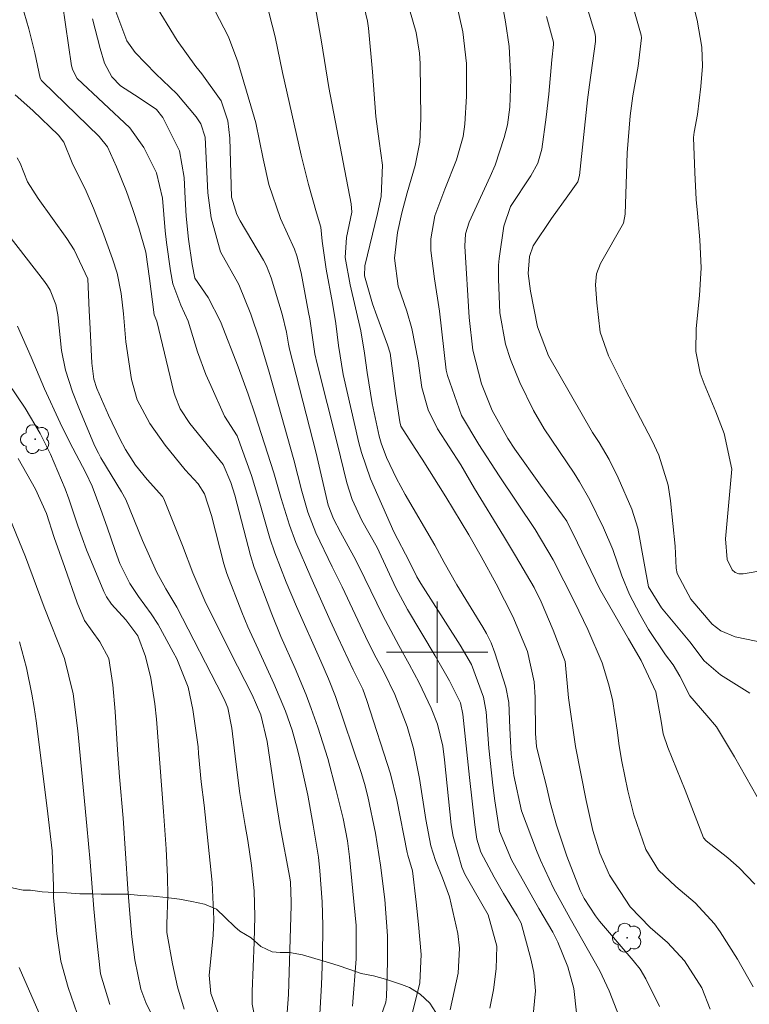
# Model space of a CAD drawing. Units: metres. Extents: x 288425 to 288941, y 1660493 to 1661057.
# Drawn here: x 288767 to 288825, y 1660872 to 1660950 of the extents above; entities that cross this region are included whole.
import ezdxf

# ---------------------------------------------------------------- set-up
doc = ezdxf.new("R2010")
doc.units = ezdxf.units.M
doc.header["$MEASUREMENT"] = 0
for name, color, linetype, lineweight, true_color in [('Arvores_Isoladas', 7, 'Continuous', 18, 0x00ff33), ('Curvas_Intermediarias', 7, 'Continuous', 9, 0x783c14), ('Curvas_Mestras', 7, 'Continuous', 20, 0x783c14), ('Vegetacao', 7, 'Orla8', 9, 0x00ff33)]:
    doc.layers.add(name, color=color, linetype=linetype, lineweight=lineweight, true_color=true_color)
doc.layers.add('Malha_Coordenadas', color=7, linetype='Continuous', lineweight=15)
doc.styles.get("Standard").update_dxf_attribs({"font": 'arial.ttf'})
doc.linetypes.add('Orla8', pattern='A,6,-0.5,["V",Standard,S=1,R=0,X=-0.5,Y=-1],-0.5,6,-0.5,["V",Standard,S=1,R=0,X=-0.5,Y=-1],-0.5', length=14)

# ---------------------------------------------------------------- blocks, each defined once
blk = doc.blocks.new('Arvore')
at = {"layer": 'Arvores_Isoladas'}
blk.add_lwpolyline([(-0.718, 0.493, 0.872324), (-0.722, -0.551, 0.862983), (0.284, -0.827, 0.900105), (0.89, 0.029, 0.863155), (0.262, 0.861, 0.882486)], format="xyb", close=True, dxfattribs=at)
blk.add_circle((0, 0), 0.0286, dxfattribs=at)

msp = doc.modelspace()

# ---------------------------------------------------------------- linework, layer by layer
at = {"layer": 'Curvas_Intermediarias', "flags": 128}
for points, elevation in [([(288821.596, 1660871.769), (288820.919, 1660873.457), (288819.553, 1660875.595), (288818.208, 1660877.057), (288816.826, 1660878.246), (288815.251, 1660879.872), (288813.633, 1660882.377), (288812.853, 1660884.117), (288812.307, 1660885.917), (288811.788, 1660888.287), (288810.934, 1660892.539), (288810.381, 1660896.389), (288810.124, 1660899.26), (288809.179, 1660901.747), (288808.213, 1660903.979), (288807.664, 1660905.106), (288806.194, 1660907.627), (288805.251, 1660909.196), (288802.962, 1660912.936), (288801.86, 1660914.805), (288800.024, 1660917.661), (288799.299, 1660919.161), (288798.798, 1660920.92), (288798.5, 1660923.03), (288798, 1660925.602), (288797.59, 1660926.972), (288796.926, 1660928.934), (288796.623, 1660931.164), (288796.87, 1660933.194), (288797.196, 1660934.748), (288797.618, 1660936.317), (288798.255, 1660938.493), (288798.624, 1660940.322), (288798.715, 1660942.188), (288798.646, 1660946.533), (288798.592, 1660947.36), (288798.333, 1660948.995), (288797.531, 1660951.832)], 216), ([(288793.314, 1660872.018), (288793.597, 1660875.758), (288793.596, 1660878.384), (288793.07, 1660883.818), (288792.909, 1660885.094), (288792.563, 1660886.845), (288792.017, 1660889.079), (288791.34, 1660891.593), (288790.553, 1660894.075), (288790.032, 1660895.554), (288789.631, 1660896.619), (288788.757, 1660898.719), (288787.648, 1660901.242), (288786.914, 1660903.013), (288785.531, 1660906.704), (288785.236, 1660907.655), (288783.994, 1660912.424), (288783.695, 1660913.411), (288783.09, 1660914.838), (288780.432, 1660918.076), (288779.666, 1660919.253), (288779.278, 1660920.231), (288779.183, 1660920.57), (288777.83, 1660926.17), (288777.632, 1660926.679), (288777.257, 1660929.549), (288776.951, 1660931.636), (288776.406, 1660933.558), (288775.945, 1660935.006), (288775.423, 1660936.433), (288774.635, 1660938.375), (288773.923, 1660939.947), (288773.277, 1660940.773), (288768.791, 1660945.119), (288768.709, 1660945.213), (288768.615, 1660945.375), (288768.199, 1660947.379), (288767.705, 1660949.288), (288767.163, 1660951.187)], 207), ([(288795.527, 1660871.112), (288795.927, 1660872.334), (288795.985, 1660872.762), (288796.077, 1660875.519), (288796.06, 1660877.576), (288795.85, 1660880.44), (288795.523, 1660883.16), (288795.129, 1660885.684), (288794.524, 1660888.603), (288794.25, 1660889.612), (288793.982, 1660890.491), (288791.946, 1660896.496), (288791.411, 1660897.907), (288790.81, 1660899.292), (288788.878, 1660903.613), (288788.059, 1660905.535), (288787.165, 1660907.848), (288786.776, 1660909.024), (288785.979, 1660911.784), (288785.322, 1660913.975), (288784.177, 1660917.098), (288783.182, 1660918.668), (288782.091, 1660921.085), (288781.717, 1660921.967), (288781.049, 1660923.76), (288780.303, 1660926.175), (288779.727, 1660927.437), (288779.11, 1660929.113), (288778.915, 1660930.146), (288778.584, 1660932.405), (288778.479, 1660933.328), (288778.284, 1660935.894), (288777.797, 1660937.903), (288776.811, 1660939.91), (288775.706, 1660941.461), (288771.529, 1660945.348), (288771.184, 1660946.005), (288771.098, 1660946.368), (288770.375, 1660951.258)], 208), ([(288804.164, 1660871.865), (288804.449, 1660873.302), (288804.659, 1660874.981), (288804.707, 1660876.763), (288804.041, 1660879.234), (288802.913, 1660881.169), (288802.19, 1660882.464), (288801.95, 1660883.015), (288801.262, 1660885.443), (288801.113, 1660886.356), (288800.583, 1660891.505), (288800.456, 1660892.563), (288800.036, 1660894.318), (288799.528, 1660895.59), (288798.564, 1660897.585), (288797.778, 1660899.067), (288796.965, 1660900.534), (288795.704, 1660902.893), (288793.807, 1660906.803), (288793.407, 1660907.581), (288792.36, 1660909.479), (288791.797, 1660910.554), (288791.369, 1660911.638), (288790.438, 1660915.748), (288788.324, 1660923.964), (288788.245, 1660924.357), (288788.091, 1660925.313), (288787.75, 1660926.729), (288786.866, 1660929.595), (288786.495, 1660930.549), (288786.261, 1660930.989), (288784.433, 1660934.099), (288784.159, 1660934.601), (288783.73, 1660935.988), (288783.611, 1660940.64), (288783.446, 1660942.006), (288782.913, 1660943.591), (288781.391, 1660945.735), (288780.927, 1660946.302), (288779.453, 1660948.35), (288777.566, 1660951.407)], 211), ([(288811.01, 1660871.48), (288810.796, 1660873.413), (288810.335, 1660875.14), (288809.538, 1660877.069), (288809.131, 1660877.864), (288808.037, 1660879.749), (288805.865, 1660883.588), (288804.938, 1660885.86), (288804.56, 1660888.256), (288804.4, 1660889.484), (288804.088, 1660892.404), (288803.872, 1660895.277), (288803.663, 1660896.458), (288802.705, 1660899.019), (288801.817, 1660900.565), (288798.695, 1660905.422), (288798.386, 1660905.971), (288797.807, 1660907.149), (288796.569, 1660909.515), (288794.715, 1660913.721), (288794.009, 1660915.793), (288793.814, 1660916.561), (288792.571, 1660921.969), (288792.209, 1660924.244), (288791.982, 1660925.997), (288791.727, 1660927.593), (288791.211, 1660930.289), (288790.899, 1660932.497), (288790.802, 1660933.616), (288790.464, 1660934.735), (288789.82, 1660936.986), (288789.234, 1660939.301), (288787.774, 1660945.835), (288787.194, 1660948.655), (288786.441, 1660951.532)], 213), ([(288824.986, 1660873.536), (288823.744, 1660875.732), (288822.362, 1660877.904), (288821.927, 1660878.527), (288820.395, 1660880.199), (288818.869, 1660881.487), (288817.505, 1660882.757), (288816.505, 1660884.394), (288815.555, 1660887.153), (288815.069, 1660889.04), (288814.595, 1660891.373), (288814.394, 1660892.599), (288814.239, 1660893.832), (288813.858, 1660896.265), (288813.557, 1660897.503), (288813.054, 1660899.162), (288811.92, 1660901.797), (288810.846, 1660903.982), (288809.174, 1660907.297), (288807.745, 1660909.702), (288804.909, 1660913.953), (288803.291, 1660916.428), (288801.925, 1660918.726), (288800.812, 1660921.865), (288800.715, 1660922.302), (288800.171, 1660926.953), (288799.779, 1660929.509), (288799.506, 1660931.764), (288799.501, 1660932.684), (288799.825, 1660934.495), (288800.602, 1660936.621), (288801.519, 1660938.923), (288802.045, 1660940.783), (288802.185, 1660941.739), (288802.313, 1660943.952), (288802.305, 1660946.553), (288802.04, 1660949.047), (288801.51, 1660951.401)], 217), ([(288825.124, 1660881.669), (288823.871, 1660882.959), (288822.979, 1660883.756), (288821.272, 1660885.084), (288821.057, 1660885.321), (288819.615, 1660889.084), (288818.247, 1660892.48), (288817.866, 1660893.542), (288817.714, 1660894.561), (288817.276, 1660896.864), (288816.131, 1660899.337), (288815.114, 1660901.061), (288812.847, 1660904.996), (288811.103, 1660908.648), (288810.238, 1660910.357), (288809.919, 1660910.83), (288808.181, 1660913.215), (288806.14, 1660916.053), (288805.587, 1660916.886), (288804.355, 1660919.099), (288803.494, 1660921.216), (288802.827, 1660923.876), (288802.537, 1660926.47), (288802.188, 1660932.101), (288802.239, 1660933.067), (288802.522, 1660933.989), (288804.182, 1660937.604), (288804.574, 1660938.518), (288805.297, 1660940.703), (288805.561, 1660941.707), (288805.742, 1660943.081), (288805.816, 1660945.299), (288805.685, 1660947.886), (288805.412, 1660949.838), (288805.171, 1660951.131)], 218), ([(288825.977, 1660900.708), (288823.564, 1660901.206), (288822.414, 1660901.68), (288821.738, 1660902.215), (288820.061, 1660904.195), (288818.979, 1660906.232), (288818.891, 1660906.643), (288818.825, 1660908.388), (288818.449, 1660911.975), (288818.258, 1660913.204), (288817.52, 1660915.577), (288816.99, 1660916.703), (288814.853, 1660920.808), (288813.543, 1660923.422), (288812.896, 1660925.307), (288812.627, 1660927.63), (288812.517, 1660929.041), (288812.6, 1660929.91), (288812.914, 1660930.725), (288814.725, 1660933.932), (288814.868, 1660934.621), (288814.962, 1660937.832), (288815.03, 1660939.49), (288815.247, 1660942.398), (288815.479, 1660943.999), (288815.883, 1660946.326), (288816.158, 1660948.572), (288816.118, 1660948.794), (288815.347, 1660951.559)], 221), ([(288807.573, 1660871.051), (288807.779, 1660873.228), (288807.653, 1660874.683), (288807.399, 1660875.772), (288806.627, 1660878.584), (288806.311, 1660879.163), (288805.251, 1660880.915), (288804.501, 1660882.214), (288803.45, 1660884.198), (288803.136, 1660885.233), (288802.984, 1660886.354), (288802.562, 1660890.098), (288802.04, 1660895.1), (288801.839, 1660895.996), (288800.974, 1660897.738), (288799.834, 1660899.708), (288797.653, 1660903.373), (288796.74, 1660905.086), (288795.263, 1660908.283), (288794.035, 1660910.402), (288793.27, 1660912.071), (288792.86, 1660913.385), (288792.088, 1660916.526), (288790.503, 1660922.799), (288790.337, 1660923.58), (288789.923, 1660926.37), (288789.837, 1660926.847), (288789.244, 1660929.987), (288788.901, 1660931.344), (288788.728, 1660931.865), (288787.61, 1660934.302), (288786.683, 1660936.977), (288786.23, 1660938.998), (288785.65, 1660941.845), (288785.402, 1660942.746), (288784.247, 1660946.686), (288783.486, 1660948.642), (288782.419, 1660950.726)], 212), ([(288814.571, 1660870.736), (288813.598, 1660873.232), (288812.847, 1660874.817), (288810.525, 1660878.944), (288809.207, 1660881.347), (288808.168, 1660883.561), (288807.862, 1660884.317), (288806.663, 1660887.46), (288806.069, 1660890.265), (288805.848, 1660891.952), (288805.74, 1660894.002), (288805.663, 1660896.024), (288805.415, 1660897.243), (288804.568, 1660899.959), (288804.273, 1660900.742), (288803.899, 1660901.492), (288803.619, 1660901.974), (288801.564, 1660905.328), (288800.555, 1660907.104), (288799.818, 1660908.462), (288797.465, 1660912.462), (288796.785, 1660913.746), (288795.988, 1660915.403), (288795.572, 1660916.524), (288795.424, 1660917.089), (288794.858, 1660919.66), (288794.45, 1660922.126), (288794.26, 1660923.649), (288793.97, 1660925.406), (288793.108, 1660929.042), (288792.727, 1660931.195), (288792.827, 1660932.795), (288793.241, 1660934.8), (288793.201, 1660935.453), (288791.428, 1660944.653), (288790.86, 1660948.246), (288790.39, 1660950.94)], 214), ([(288826.183, 1660886.993), (288823.516, 1660891.722), (288822.088, 1660894.096), (288821.324, 1660895.001), (288819.984, 1660896.541), (288819.191, 1660898.109), (288818.655, 1660899.01), (288818.06, 1660899.796), (288816.71, 1660901.799), (288816.009, 1660902.998), (288815.196, 1660904.565), (288814.588, 1660906.044), (288813.888, 1660908.131), (288813.162, 1660909.84), (288812.081, 1660912.044), (288811.264, 1660913.458), (288810.822, 1660914.146), (288808.47, 1660917.664), (288807.613, 1660919.111), (288806.53, 1660921.313), (288805.788, 1660923.149), (288805.389, 1660924.342), (288804.965, 1660926.823), (288804.839, 1660929.496), (288804.847, 1660930.591), (288804.893, 1660931.136), (288805.268, 1660933.674), (288805.788, 1660935.234), (288807.415, 1660937.659), (288807.97, 1660938.661), (288808.271, 1660939.763), (288808.616, 1660942.298), (288808.821, 1660944.108), (288809.069, 1660946.83), (288809.204, 1660948.058), (288809.187, 1660948.242), (288808.641, 1660950.271)], 219), ([(288825.904, 1660906.485), (288824.186, 1660906.186), (288823.86, 1660906.204), (288823.552, 1660906.311), (288823.319, 1660906.516), (288822.939, 1660907.324), (288822.785, 1660908.976), (288823.292, 1660914.467), (288822.702, 1660917.29), (288822.022, 1660919.009), (288821.104, 1660921.223), (288820.803, 1660922.05), (288820.446, 1660923.767), (288820.47, 1660925.582), (288820.736, 1660928.196), (288820.873, 1660930.402), (288820.767, 1660932.61), (288820.569, 1660934.712), (288820.485, 1660935.781), (288820.363, 1660937.922), (288820.264, 1660940.699), (288820.326, 1660941.121), (288820.594, 1660942.511), (288820.853, 1660944.722), (288820.969, 1660946.336), (288820.92, 1660947.826), (288820.561, 1660949.965), (288820.279, 1660951.009)], 222), ([(288797.94, 1660871.102), (288798.634, 1660873.868), (288798.722, 1660876.106), (288798.53, 1660878.475), (288798.35, 1660880.244), (288798.053, 1660882.72), (288797.679, 1660883.954), (288797.626, 1660884.177), (288796.813, 1660888.323), (288796.3, 1660890.375), (288794.44, 1660896.189), (288794.115, 1660897.071), (288793.356, 1660898.604), (288792.158, 1660901.149), (288791.538, 1660902.508), (288789.999, 1660905.922), (288788.824, 1660908.677), (288788.318, 1660910.052), (288787.669, 1660912.155), (288787.093, 1660914.17), (288785.598, 1660918.781), (288785.046, 1660920.414), (288784.262, 1660922.569), (288782.868, 1660926.138), (288781.88, 1660928.052), (288780.846, 1660929.562), (288780.633, 1660930.645), (288780.337, 1660932.643), (288780.144, 1660934.464), (288780.062, 1660935.882), (288780, 1660937.533), (288779.632, 1660939.649), (288778.315, 1660942.285), (288777.795, 1660942.897), (288776.448, 1660943.825), (288774.972, 1660944.769), (288774.279, 1660945.477), (288773.696, 1660946.56), (288773.36, 1660947.726), (288772.758, 1660950.086)], 209), ([(288790.689, 1660870.927), (288790.857, 1660873.709), (288790.935, 1660875.893), (288790.952, 1660878.397), (288790.896, 1660880.27), (288790.731, 1660882.712), (288790.607, 1660883.795), (288790.202, 1660886.318), (288789.766, 1660888.705), (288789.138, 1660891.534), (288788.952, 1660892.306), (288788.521, 1660893.834), (288788.006, 1660895.337), (288787.096, 1660897.539), (288785.856, 1660900.244), (288785.021, 1660902.003), (288784.541, 1660903.158), (288783.36, 1660906.237), (288783.13, 1660907), (288782.161, 1660910.801), (288781.614, 1660912.526), (288781.092, 1660913.316), (288780.085, 1660914.432), (288778.487, 1660916.357), (288777.268, 1660918.089), (288776.269, 1660919.962), (288775.831, 1660921.569), (288775.393, 1660924.532), (288775.207, 1660926.754), (288775.022, 1660928.372), (288774.687, 1660929.962), (288774.329, 1660931.101), (288773.533, 1660933.291), (288772.82, 1660935.1), (288772.255, 1660936.447), (288771.142, 1660938.681), (288770.478, 1660940.312), (288770.049, 1660940.873), (288768.021, 1660942.816), (288766.623, 1660944.058)], 206), ([(288785.682, 1660870.628), (288785.376, 1660872.185), (288785.369, 1660873.165), (288785.526, 1660877.075), (288785.57, 1660879.11), (288785.522, 1660881.145), (288785.317, 1660883.13), (288785.016, 1660885.105), (288784.808, 1660886.303), (288784.408, 1660888.818), (288784.08, 1660891.344), (288783.774, 1660893.986), (288783.444, 1660895.597), (288783.238, 1660896.104), (288783.018, 1660896.564), (288779.406, 1660903.571), (288778.544, 1660905.012), (288777.799, 1660906.35), (288776.692, 1660908.826), (288775.377, 1660912.087), (288775.049, 1660912.682), (288773.413, 1660915.381), (288773.21, 1660915.741), (288772.929, 1660916.293), (288772.762, 1660916.671), (288771.66, 1660919.312), (288771.155, 1660920.575), (288770.614, 1660922.302), (288770.285, 1660923.865), (288770.007, 1660926.68), (288769.835, 1660927.482), (288769.389, 1660928.626), (288769.178, 1660928.975), (288768.944, 1660929.311), (288766.046, 1660933.055)], 204), ([(288782.781, 1660871.199), (288782.114, 1660873.023), (288781.975, 1660874.477), (288782.288, 1660877.595), (288782.329, 1660878.907), (288782.217, 1660881.794), (288781.584, 1660887.919), (288781.344, 1660889.766), (288781.12, 1660891.99), (288781.088, 1660892.516), (288780.691, 1660895.479), (288780.304, 1660897.236), (288779.41, 1660899.466), (288779.136, 1660900.001), (288777.94, 1660902.193), (288777.379, 1660903.042), (288776.371, 1660904.393), (288775.69, 1660905.431), (288774.915, 1660907.027), (288774.536, 1660908.042), (288773.903, 1660909.883), (288773.399, 1660911.293), (288772.713, 1660913.122), (288772.213, 1660914.177), (288770.921, 1660916.623), (288770.177, 1660918.147), (288768.939, 1660920.834), (288767.903, 1660923.336), (288766.809, 1660925.79)], 203), ([(288780.005, 1660871.773), (288779.477, 1660873.547), (288779.075, 1660875.353), (288778.627, 1660877.836), (288778.618, 1660878.509), (288778.71, 1660880.774), (288778.669, 1660882.244), (288778.578, 1660884.469), (288778.368, 1660887.398), (288777.804, 1660894.708), (288777.664, 1660895.919), (288777.35, 1660897.942), (288776.948, 1660899.652), (288776.343, 1660901.303), (288775.387, 1660902.555), (288774.243, 1660903.807), (288773.858, 1660904.385), (288773.644, 1660904.797), (288772.27, 1660908.09), (288771.574, 1660909.99), (288770.887, 1660912.139), (288770.595, 1660912.927), (288769.415, 1660915.653), (288768.607, 1660917.295), (288767.428, 1660919.29), (288765.36, 1660922.294)], 202), ([(288778.067, 1660870.019), (288776.97, 1660872.308), (288776.57, 1660873.35), (288776.1, 1660875.686), (288775.868, 1660877.497), (288775.692, 1660879.329), (288775.534, 1660881.288), (288775.172, 1660886.875), (288774.881, 1660890.161), (288774.722, 1660892.291), (288774.527, 1660895.313), (288774.342, 1660897.418), (288774.04, 1660899.505), (288773.323, 1660900.826), (288772.112, 1660902.515), (288771.536, 1660903.892), (288770.551, 1660906.708), (288769.707, 1660909.059), (288769.103, 1660910.969), (288768.242, 1660912.879), (288766.862, 1660915.312)], 201), ([(288771.531, 1660871.433), (288770.815, 1660873.487), (288770.255, 1660875.582), (288769.924, 1660877.725), (288769.664, 1660880.604), (288769.661, 1660881.508), (288769.567, 1660884.305), (288769.166, 1660887.68), (288768.283, 1660894.583), (288768.131, 1660895.635), (288767.956, 1660896.684), (288767.517, 1660898.764), (288766.987, 1660900.823)], 199), ([(288769.05, 1660870.244), (288766.937, 1660875.087)], 198)]:
    msp.add_lwpolyline(points, dxfattribs=dict(at, elevation=elevation))
at = {"layer": 'Curvas_Mestras', "flags": 128}
for points, elevation in [([(288824.719, 1660896.759), (288822.401, 1660898.22), (288821.102, 1660899.323), (288819.965, 1660900.82), (288817.744, 1660903.519), (288816.707, 1660905.168), (288816.375, 1660907.05), (288815.861, 1660909.816), (288815.389, 1660911.3), (288814.308, 1660913.792), (288813.587, 1660915.232), (288812.796, 1660916.575), (288812.291, 1660917.379), (288808.797, 1660923.432), (288807.94, 1660925.735), (288807.376, 1660928.552), (288807.184, 1660929.935), (288807.303, 1660931.289), (288807.599, 1660932.123), (288809.033, 1660934.3), (288810.338, 1660936.071), (288811.12, 1660937.182), (288811.241, 1660937.701), (288811.876, 1660943.682), (288812.029, 1660944.869), (288812.523, 1660948.293), (288812.518, 1660948.681), (288812.459, 1660948.965), (288810.942, 1660954.038)], 220), ([(288801.023, 1660871.726), (288801.653, 1660874.626), (288801.772, 1660876.6), (288801.633, 1660877.75), (288800.96, 1660880.668), (288800.43, 1660882.172), (288799.874, 1660883.54), (288799.49, 1660884.703), (288799.108, 1660886.767), (288798.606, 1660890.024), (288798.133, 1660892.385), (288797.616, 1660894.115), (288796.642, 1660896.659), (288795.768, 1660898.444), (288795.026, 1660899.838), (288794.322, 1660901.252), (288792.478, 1660905.168), (288791.686, 1660906.742), (288790.41, 1660909.442), (288789.779, 1660911.062), (288789.305, 1660912.739), (288788.664, 1660915.214), (288786.712, 1660922.138), (288785.942, 1660924.689), (288785.259, 1660926.723), (288784.308, 1660929.071), (288782.875, 1660931.647), (288782.132, 1660934.342), (288781.872, 1660936.307), (288781.662, 1660940.733), (288781.307, 1660941.77), (288780.955, 1660942.323), (288779.42, 1660944.148), (288777.746, 1660945.716), (288776.129, 1660947.403), (288775.46, 1660948.327), (288774.521, 1660950.86)], 210), ([(288817.575, 1660871.987), (288816.507, 1660874.17), (288816.052, 1660874.93), (288815.506, 1660875.628), (288812.84, 1660878.733), (288812.504, 1660879.153), (288811.627, 1660880.537), (288811.311, 1660881.17), (288810.259, 1660883.88), (288809.432, 1660886.317), (288808.935, 1660888.122), (288808.634, 1660889.411), (288808.186, 1660891.16), (288807.853, 1660892.555), (288807.782, 1660893.576), (288807.753, 1660896.451), (288807.677, 1660897.671), (288807.149, 1660900.056), (288805.984, 1660902.82), (288804.652, 1660905.414), (288803.471, 1660907.561), (288802.494, 1660909.277), (288800.684, 1660912.297), (288798.817, 1660915.252), (288798.257, 1660916.105), (288797.134, 1660917.871), (288797.033, 1660918.221), (288796.695, 1660920.457), (288796.287, 1660923.631), (288796.08, 1660924.308), (288795.217, 1660926.584), (288794.88, 1660927.543), (288794.245, 1660929.747), (288794.276, 1660930.559), (288795.277, 1660934.697), (288795.571, 1660936.033), (288795.684, 1660938.512), (288795.399, 1660940.406), (288795.143, 1660942.354), (288794.884, 1660945.884), (288794.559, 1660949.337), (288794.485, 1660949.9), (288794.224, 1660951.003)], 215), ([(288788.15, 1660871.509), (288788.23, 1660872.941), (288788.441, 1660879.968), (288788.446, 1660880.277), (288788.391, 1660881.819), (288788.341, 1660882.175), (288787.595, 1660886.232), (288787.158, 1660888.865), (288786.548, 1660892.943), (288786.062, 1660895.049), (288785.375, 1660896.632), (288784.215, 1660898.891), (288782.367, 1660902.55), (288781.631, 1660904.065), (288780.686, 1660906.269), (288779.852, 1660908.433), (288778.381, 1660912.13), (288778.268, 1660912.303), (288777.059, 1660913.661), (288776.146, 1660914.798), (288775.353, 1660916.023), (288774.897, 1660916.882), (288774.001, 1660918.734), (288773.09, 1660920.841), (288772.847, 1660921.596), (288772.698, 1660922.863), (288772.549, 1660925.579), (288772.495, 1660927.015), (288772.37, 1660929.529), (288771.302, 1660931.805), (288770.708, 1660932.706), (288768.454, 1660935.858), (288767.608, 1660937.186), (288767.029, 1660938.662), (288766.788, 1660939.096)], 205), ([(288774.127, 1660872.137), (288773.387, 1660874.571), (288773.064, 1660877.485), (288772.861, 1660879.725), (288772.558, 1660883.437), (288772.3, 1660886.275), (288771.584, 1660893.78), (288771.212, 1660896.72), (288770.524, 1660899.499), (288768.937, 1660903.556), (288767.447, 1660907.529), (288765.907, 1660911.28)], 200)]:
    msp.add_lwpolyline(points, dxfattribs=dict(at, elevation=elevation))
at = {"layer": 'Malha_Coordenadas', "flags": 128}
for points in [[(288800, 1660904), (288800, 1660896)], [(288804, 1660900), (288796, 1660900)]]:
    msp.add_lwpolyline(points, dxfattribs=at)
at = {"layer": 'Vegetacao', "flags": 128}
msp.add_lwpolyline([(288662.657, 1661052.283), (288662.601, 1661052.11), (288662.281, 1661051.966), (288661.359, 1661051.967), (288660.954, 1661051.87), (288660.438, 1661051.655), (288660.037, 1661051.373), (288659.606, 1661050.838), (288659.116, 1661050.11), (288658.625, 1661049.397), (288658.105, 1661048.536), (288657.585, 1661047.867), (288657.079, 1661047.288), (288656.396, 1661046.932), (288655.891, 1661046.932), (288654.881, 1661047.051), (288653.96, 1661047.527), (288653.158, 1661048.166), (288652.475, 1661048.909), (288651.604, 1661049.35), (288650.677, 1661049.444), (288649.919, 1661049.35), (288649.117, 1661049.133), (288648.493, 1661048.866), (288647.854, 1661048.45), (288647.022, 1661047.915), (288646.309, 1661047.351), (288645.67, 1661046.608), (288644.957, 1661045.985), (288644.362, 1661045.227), (288643.782, 1661044.425), (288643.01, 1661043.861), (288642.118, 1661043.326), (288641.407, 1661042.944), (288640.484, 1661042.391), (288639.756, 1661041.916), (288639.265, 1661041.604), (288638.744, 1661041.334), (288638.088, 1661040.781), (288637.512, 1661039.955), (288636.992, 1661039.064), (288636.353, 1661038.307), (288635.61, 1661037.653), (288634.659, 1661037.282), (288633.737, 1661036.956), (288633.009, 1661036.287), (288632.638, 1661035.455), (288632.103, 1661034.624), (288631.434, 1661033.851), (288630.765, 1661033.168), (288629.862, 1661032.686), (288628.938, 1661032.381), (288628.031, 1661032.025), (288627.169, 1661031.773), (288626.426, 1661031.377), (288625.729, 1661030.791), (288625.104, 1661029.931), (288624.643, 1661029.174), (288624.42, 1661028.193), (288624.33, 1661027.17), (288624.197, 1661026.203), (288624.012, 1661025.23), (288623.855, 1661024.193), (288623.765, 1661023.113), (288623.527, 1661022.103), (288623.248, 1661021.201), (288622.843, 1661020.32), (288622.352, 1661019.399), (288622.04, 1661018.508), (288621.787, 1661017.483), (288621.549, 1661016.473), (288621.4, 1661015.463), (288621.504, 1661014.452), (288621.845, 1661013.531), (288622.321, 1661012.684), (288622.867, 1661012.098), (288623.776, 1661011.748), (288624.786, 1661011.747), (288625.778, 1661011.526), (288626.732, 1661011.212), (288627.609, 1661011.034), (288628.04, 1661011.033), (288628.634, 1661011.033), (288628.976, 1661011.033), (288629.6, 1661011.079), (288630.209, 1661011.137), (288631.174, 1661011.196), (288631.724, 1661011.211), (288632.303, 1661011.21), (288633.284, 1661011.21), (288634.324, 1661011.106), (288635.355, 1661010.968), (288636.3, 1661010.808), (288637.354, 1661010.644), (288638.32, 1661010.406), (288639.122, 1661010.198), (288640.162, 1661009.93), (288641.038, 1661009.678), (288642.019, 1661009.306), (288642.702, 1661008.964), (288643.504, 1661008.563), (288644.232, 1661008.354), (288645.034, 1661008.057), (288646, 1661007.626), (288646.861, 1661007.135), (288647.829, 1661006.618), (288648.762, 1661006.333), (288649.758, 1661006.08), (288650.768, 1661005.827), (288651.793, 1661005.619), (288652.818, 1661005.425), (288653.605, 1661005.172), (288654.392, 1661004.845), (288655.001, 1661004.503), (288655.733, 1661003.883), (288656.279, 1661003.047), (288656.59, 1661002.052), (288656.872, 1661001.145), (288656.872, 1661000.269), (288656.887, 1660999.229), (288657.317, 1660998.367), (288658.179, 1660997.832), (288659.144, 1660997.52), (288659.916, 1660996.836), (288660.644, 1660996.078), (288660.986, 1660995.142), (288661.015, 1660994.191), (288661.015, 1660993.166), (288661.044, 1660992.141), (288661.267, 1660991.176), (288661.385, 1660990.596), (288662.381, 1660990.403), (288663.346, 1660990.729), (288663.911, 1660990.704), (288664.386, 1660990.536), (288664.549, 1660989.54), (288664.549, 1660988.5), (288664.266, 1660987.535), (288663.939, 1660986.525), (288663.493, 1660985.619), (288663.404, 1660984.609), (288663.582, 1660983.613), (288663.864, 1660982.633), (288664.458, 1660981.8), (288665.111, 1660980.998), (288665.616, 1660980.106), (288666.076, 1660979.141), (288666.418, 1660978.145), (288666.759, 1660977.209), (288666.922, 1660976.214), (288667.041, 1660975.189), (288667.055, 1660974.149), (288667.144, 1660973.109), (288667.575, 1660972.158), (288668.065, 1660971.385), (288668.793, 1660970.969), (288669.342, 1660970.241), (288669.713, 1660969.32), (288669.891, 1660968.384), (288670.5, 1660967.626), (288671.376, 1660967.076), (288672.387, 1660967.18), (288673.248, 1660967.699), (288674.14, 1660968.234), (288674.927, 1660968.917), (288675.581, 1660969.719), (288676.22, 1660970.491), (288676.904, 1660971.204), (288677.692, 1660971.665), (288678.524, 1660972.169), (288678.999, 1660972.942), (288679.267, 1660973.789), (288679.297, 1660974.828), (288679.104, 1660975.586), (288678.777, 1660976.344), (288678.317, 1660977.25), (288677.679, 1660978.053), (288677.144, 1660978.914), (288676.818, 1660979.851), (288677.07, 1660980.816), (288677.903, 1660981.425), (288678.809, 1660981.959), (288679.745, 1660982.345), (288680.681, 1660982.583), (288681.676, 1660982.85), (288682.538, 1660983.266), (288683.55, 1660983.593), (288684.544, 1660983.696), (288685.565, 1660983.81), (288686.549, 1660983.784), (288687.56, 1660983.695), (288688.614, 1660983.695), (288689.654, 1660983.769), (288690.605, 1660984.08), (288691.586, 1660984.407), (288692.596, 1660984.674), (288693.577, 1660984.807), (288694.661, 1660984.822), (288695.657, 1660984.926), (288696.652, 1660985.074), (288697.573, 1660985.46), (288698.613, 1660985.608), (288699.638, 1660985.608), (288700.648, 1660985.513), (288701.54, 1660985.028), (288702.267, 1660984.329), (288702.534, 1660983.349), (288702.534, 1660982.324), (288702.266, 1660981.358), (288701.999, 1660980.378), (288702.162, 1660979.397), (288702.459, 1660978.402), (288702.666, 1660977.421), (288702.206, 1660976.53), (288701.166, 1660976.456), (288700.126, 1660976.427), (288699.323, 1660975.773), (288698.687, 1660975.043), (288698.119, 1660974.139), (288697.763, 1660973.218), (288697.599, 1660972.282), (288697.287, 1660971.391), (288696.811, 1660970.485), (288696.677, 1660969.475), (288696.662, 1660968.465), (288696.587, 1660967.484), (288696.513, 1660966.489), (288696.512, 1660965.464), (288696.512, 1660964.424), (288696.512, 1660963.354), (288696.511, 1660962.27), (288696.57, 1660961.26), (288696.659, 1660960.234), (288696.659, 1660959.239), (288696.659, 1660958.214), (288696.584, 1660957.159), (288696.346, 1660956.179), (288695.781, 1660955.421), (288695.142, 1660954.694), (288694.325, 1660954.114), (288693.567, 1660953.461), (288692.824, 1660952.778), (288692.259, 1660951.946), (288691.605, 1660951.159), (288690.981, 1660950.624), (288690.417, 1660950.402), (288689.689, 1660950.03), (288689.332, 1660949.065), (288689.064, 1660948.085), (288688.158, 1660947.609), (288687.133, 1660947.61), (288686.256, 1660947.12), (288685.884, 1660946.436), (288685.661, 1660945.515), (288685.067, 1660944.773), (288684.398, 1660944.149), (288684.22, 1660943.154), (288684.472, 1660942.158), (288684.739, 1660941.148), (288685.363, 1660940.331), (288685.882, 1660939.365), (288686.328, 1660938.459), (288686.951, 1660937.716), (288687.768, 1660937.106), (288688.511, 1660936.423), (288689.045, 1660935.531), (288689.684, 1660934.714), (288690.278, 1660933.986), (288690.694, 1660933.139), (288691.005, 1660932.173), (288691.867, 1660931.623), (288692.268, 1660931.623), (288693.249, 1660931.92), (288694.036, 1660931.429), (288694.05, 1660930.389), (288694.05, 1660929.349), (288693.931, 1660928.31), (288693.752, 1660927.285), (288693.559, 1660926.289), (288693.559, 1660925.294), (288693.751, 1660924.284), (288694.405, 1660923.452), (288695.296, 1660923.184), (288696.351, 1660923.184), (288697.376, 1660923.183), (288698.223, 1660923.168), (288699.129, 1660923.153), (288699.975, 1660922.953), (288701.045, 1660922.796), (288701.968, 1660922.932), (288702.873, 1660922.87), (288703.764, 1660922.468), (288704.402, 1660921.666), (288705.259, 1660921.442), (288706.17, 1660921.71), (288706.964, 1660921.709), (288707.567, 1660921.293), (288707.967, 1660920.372), (288708.235, 1660919.362), (288708.546, 1660918.411), (288708.873, 1660917.549), (288709.452, 1660916.658), (288709.883, 1660915.722), (288710.491, 1660914.875), (288711.353, 1660914.354), (288712.348, 1660914.087), (288713.109, 1660913.435), (288713.358, 1660912.512), (288713.358, 1660911.501), (288713.625, 1660910.551), (288714.174, 1660909.718), (288714.887, 1660908.975), (288715.674, 1660908.322), (288716.625, 1660908.024), (288717.605, 1660908.024), (288718.571, 1660908.128), (288719.473, 1660907.975), (288720.175, 1660907.429), (288720.695, 1660906.612), (288721.646, 1660906.433), (288722.656, 1660906.462), (288723.666, 1660906.64), (288724.691, 1660906.64), (288725.687, 1660906.64), (288726.712, 1660906.625), (288727.332, 1660906.162), (288727.528, 1660905.391), (288727.528, 1660904.381), (288727.528, 1660903.371), (288728.003, 1660902.479), (288728.775, 1660902.271), (288729.281, 1660903.103), (288729.311, 1660904.113), (288729.356, 1660905.153), (288730.158, 1660905.495), (288731.005, 1660904.93), (288731.821, 1660904.35), (288732.445, 1660903.548), (288733.099, 1660902.79), (288733.901, 1660902.106), (288734.732, 1660901.527), (288735.534, 1660900.828), (288736.381, 1660900.234), (288737.243, 1660899.654), (288737.985, 1660898.926), (288738.756, 1660898.381), (288739.708, 1660898.004), (288740.763, 1660897.9), (288741.773, 1660897.9), (288742.768, 1660898.077), (288743.482, 1660898.835), (288744.255, 1660899.488), (288745.25, 1660899.592), (288746.022, 1660898.908), (288746.646, 1660898.061), (288747.121, 1660897.185), (288747.789, 1660896.412), (288748.577, 1660895.773), (288749.453, 1660895.297), (288750.344, 1660894.762), (288751.146, 1660894.079), (288751.933, 1660893.35), (288752.557, 1660892.533), (288753.136, 1660891.657), (288753.73, 1660890.824), (288754.413, 1660890.081), (288755.052, 1660889.279), (288755.601, 1660888.432), (288755.987, 1660887.437), (288756.433, 1660886.515), (288756.937, 1660885.579), (288757.323, 1660884.643), (288757.813, 1660883.767), (288758.615, 1660883.098), (288759.432, 1660882.667), (288759.833, 1660882.459), (288759.952, 1660882.429), (288760.16, 1660882.414), (288761.215, 1660882.31), (288762.24, 1660882.146), (288763.22, 1660882.027), (288764.186, 1660881.937), (288764.751, 1660881.848), (288765.018, 1660881.774), (288765.241, 1660881.729), (288765.449, 1660881.669), (288765.716, 1660881.58), (288766.503, 1660881.357), (288767.276, 1660881.194), (288767.855, 1660881.178), (288768.761, 1660881.059), (288769.712, 1660881.015), (288770.708, 1660880.97), (288771.747, 1660880.91), (288772.698, 1660880.895), (288773.441, 1660880.88), (288773.916, 1660880.88), (288774.734, 1660880.879), (288775.506, 1660880.864), (288776.561, 1660880.76), (288777.551, 1660880.71), (288778.581, 1660880.596), (288779.621, 1660880.477), (288780.602, 1660880.298), (288781.597, 1660880.075), (288782.547, 1660879.674), (288783.231, 1660879.02), (288783.988, 1660878.292), (288784.404, 1660877.935), (288785.28, 1660877.415), (288786.053, 1660876.746), (288786.959, 1660876.315), (288787.597, 1660876.255), (288788.311, 1660876.255), (288789.341, 1660876.076), (288790.316, 1660875.779), (288791.222, 1660875.511), (288792.158, 1660875.244), (288793.005, 1660874.931), (288793.985, 1660874.589), (288794.966, 1660874.411), (288795.901, 1660874.158), (288796.555, 1660873.95), (288797.179, 1660873.727), (288797.803, 1660873.489), (288798.664, 1660872.969), (288799.422, 1660872.255), (288799.897, 1660871.527), (288800.238, 1660871.022), (288800.832, 1660870.368), (288801.53, 1660869.67), (288802.09, 1660868.832), (288802.496, 1660867.916), (288803.119, 1660867.099), (288803.906, 1660866.445), (288804.604, 1660865.661), (288804.99, 1660864.736), (288804.99, 1660863.711), (288804.841, 1660862.701), (288804.782, 1660861.706), (288804.781, 1660860.696), (288804.781, 1660859.641), (288804.469, 1660858.66), (288803.859, 1660857.769), (288803.131, 1660857.101), (288802.462, 1660856.433), (288801.794, 1660855.705), (288801.214, 1660854.918), (288800.798, 1660854.116), (288800.753, 1660853.091), (288800.753, 1660852.065), (288800.752, 1660851.085), (288800.782, 1660850.075), (288800.781, 1660849.094), (288800.558, 1660848.084), (288800.112, 1660847.178), (288799.741, 1660846.212), (288799.458, 1660845.173), (288799.161, 1660844.192), (288798.833, 1660843.197), (288798.224, 1660842.439), (288797.526, 1660841.756), (288796.857, 1660840.999), (288796.114, 1660840.331), (288795.208, 1660839.93), (288795.049, 1660839.449), (288795.163, 1660838.652), (288795.222, 1660837.672), (288794.598, 1660836.87), (288793.706, 1660836.602), (288792.859, 1660836.41), (288791.834, 1660836.41), (288790.809, 1660836.41), (288789.858, 1660836.351), (288788.878, 1660836.069), (288788.056, 1660835.843), (288787.303, 1660835.535), (288786.295, 1660835.149), (288785.431, 1660834.778), (288784.569, 1660834.392), (288783.795, 1660834.013), (288782.89, 1660833.501), (288782.043, 1660833.041), (288781.134, 1660832.672), (288780.156, 1660832.283), (288779.205, 1660832.105), (288778.329, 1660832.106), (288777.363, 1660832.403), (288776.665, 1660833.116), (288776.279, 1660834.052), (288775.774, 1660834.944), (288775.002, 1660835.509), (288774.185, 1660835.821), (288773.294, 1660836.237), (288772.328, 1660836.624), (288771.586, 1660836.995), (288770.828, 1660837.486), (288770.145, 1660838.155), (288769.491, 1660838.912), (288768.942, 1660839.314), (288768.199, 1660839.671), (288767.367, 1660840.027), (288766.536, 1660840.577), (288765.823, 1660841.231), (288764.976, 1660841.826), (288764.159, 1660842.405), (288763.357, 1660843.015), (288762.629, 1660843.386), (288761.631, 1660843.699), (288760.698, 1660843.847), (288759.853, 1660843.853), (288758.945, 1660843.417), (288758.395, 1660842.481), (288757.979, 1660841.516), (288757.429, 1660840.639), (288756.745, 1660839.897), (288755.869, 1660839.362), (288754.546, 1660839.378), (288753.877, 1660839.177), (288753.417, 1660838.769), (288753.001, 1660837.818), (288752.54, 1660836.912), (288751.99, 1660836.021), (288751.559, 1660835.115), (288751.202, 1660834.179), (288750.964, 1660833.169), (288750.875, 1660832.159), (288750.637, 1660831.134), (288750.324, 1660830.124), (288749.641, 1660829.336), (288748.987, 1660828.564), (288748.244, 1660827.896), (288747.581, 1660827.476), (288746.951, 1660827.376), (288745.941, 1660827.376), (288744.931, 1660827.377), (288743.965, 1660827.139), (288743.326, 1660826.441), (288742.925, 1660825.535), (288742.806, 1660824.584), (288742.493, 1660823.619), (288741.869, 1660822.832), (288741.156, 1660822.119), (288740.516, 1660821.405), (288739.803, 1660820.693), (288738.912, 1660820.084), (288737.961, 1660819.758), (288737.114, 1660819.327), (288736.534, 1660818.495), (288736.178, 1660817.782), (288735.747, 1660816.891), (288735.627, 1660815.911), (288735.211, 1660814.99), (288734.661, 1660814.143), (288733.963, 1660813.371), (288733.61, 1660812.837), (288733.338, 1660811.96), (288733.145, 1660810.95), (288732.907, 1660810.014), (288732.059, 1660809.506), (288731.02, 1660809.197), (288730.129, 1660809.197), (288729.564, 1660809.302), (288728.584, 1660809.584), (288727.752, 1660810.03), (288726.92, 1660810.506), (288726.163, 1660810.848), (288725.331, 1660811.219), (288724.499, 1660811.74), (288723.712, 1660812.289), (288722.865, 1660812.661), (288721.855, 1660812.825), (288720.83, 1660812.617), (288719.894, 1660812.335), (288719.032, 1660811.919), (288718.155, 1660811.37), (288717.546, 1660810.821), (288716.863, 1660810.375), (288716.372, 1660810.197), (288715.525, 1660810.331), (288714.723, 1660810.925), (288714.016, 1660811.315), (288713.03, 1660811.149), (288712.257, 1660810.495), (288711.737, 1660809.649), (288711.424, 1660808.759), (288711.068, 1660807.762), (288710.741, 1660807.123), (288709.76, 1660806.96), (288709.062, 1660807.733), (288708.544, 1660808.562), (288707.8, 1660809.293), (288706.909, 1660809.769), (288705.899, 1660809.903), (288705.067, 1660809.383), (288704.464, 1660808.579), (288703.922, 1660807.816), (288703.357, 1660807.022), (288702.79, 1660806.112), (288702.287, 1660805.284), (288701.752, 1660804.437), (288701.351, 1660803.487), (288700.964, 1660802.67), (288700.518, 1660801.704), (288700.161, 1660800.753), (288699.76, 1660799.788), (288699.433, 1660798.778), (288699.061, 1660797.842), (288698.734, 1660796.891), (288698.116, 1660796.195), (288697.174, 1660795.986), (288696.386, 1660795.436), (288696.178, 1660795.184), (288695.781, 1660794.358), (288695.583, 1660793.297), (288695.583, 1660792.242), (288695.702, 1660791.217), (288695.835, 1660790.237), (288695.835, 1660789.152), (288695.834, 1660788.112), (288695.656, 1660787.072), (288695.284, 1660786.137), (288695.031, 1660785.097), (288694.912, 1660783.997), (288694.719, 1660783.002), (288694.585, 1660781.992), (288694.421, 1660780.997), (288694.346, 1660779.972), (288694.316, 1660779.006), (288694.777, 1660778.085), (288695.289, 1660777.252), (288695.578, 1660776.287), (288695.727, 1660775.262), (288695.726, 1660774.237), (288695.587, 1660773.223), (288695.339, 1660772.246), (288694.938, 1660771.295), (288694.477, 1660770.404), (288694.15, 1660769.424), (288693.986, 1660768.429), (288693.793, 1660767.433), (288693.614, 1660766.378), (288693.555, 1660765.324), (288693.51, 1660764.314), (288693.465, 1660763.303), (288693.464, 1660762.219), (288693.479, 1660761.164), (288693.612, 1660760.169), (288693.79, 1660759.114), (288693.939, 1660758.059), (288694.25, 1660757.093), (288694.381, 1660755.998), (288694.517, 1660754.954), (288694.754, 1660753.84), (288694.932, 1660752.963), (288695.096, 1660752.161), (288695.348, 1660751.165), (288695.63, 1660750.2), (288695.941, 1660749.234), (288696.223, 1660748.268), (288696.535, 1660747.302), (288696.906, 1660746.381), (288697.158, 1660745.386), (288697.634, 1660744.524), (288698.168, 1660744.138), (288698.956, 1660743.707), (288699.639, 1660743.335), (288700.396, 1660742.815), (288701.08, 1660742.428), (288701.844, 1660741.725), (288702.268, 1660740.898), (288702.401, 1660739.977), (288702.653, 1660739.07), (288703.262, 1660738.416), (288704.079, 1660738.015), (288705.03, 1660737.643), (288705.995, 1660737.287), (288706.916, 1660736.867), (288707.585, 1660736.276), (288707.733, 1660735.533), (288707.748, 1660734.523), (288707.732, 1660733.572), (288707.465, 1660732.547), (288707.197, 1660731.819), (288706.677, 1660731.18), (288706.157, 1660730.512), (288705.785, 1660729.799), (288705.547, 1660728.834), (288705.2, 1660727.733), (288704.863, 1660726.917), (288704.269, 1660726.16), (288704.12, 1660725.566), (288704.595, 1660724.674), (288705.486, 1660724.154), (288706.422, 1660723.782), (288707.224, 1660723.277), (288707.937, 1660722.593), (288708.531, 1660721.954), (288708.902, 1660721.241), (288709.437, 1660720.454), (288710.09, 1660719.711), (288710.536, 1660718.997), (288710.922, 1660718.091), (288711.1, 1660717.229), (288711.1, 1660716.472), (288710.802, 1660715.759), (288710.501, 1660715.256), (288710.044, 1660714.362), (288709.795, 1660713.818), (288709.583, 1660713.174), (288709.479, 1660712.179), (288709.642, 1660711.287), (288709.82, 1660710.262), (288710.072, 1660709.311), (288710.265, 1660708.346), (288710.265, 1660707.306), (288710.265, 1660706.266), (288710.41, 1660705.219), (288710.665, 1660704.23), (288710.888, 1660703.22), (288710.887, 1660702.195), (288710.887, 1660701.155), (288710.887, 1660700.189), (288710.886, 1660699.135), (288710.886, 1660698.124), (288710.797, 1660697.114), (288710.737, 1660696.089), (288710.737, 1660695.138), (288710.736, 1660694.188), (288710.736, 1660694.024), (288710.929, 1660693.029), (288711.166, 1660692.048), (288711.389, 1660691.023), (288711.389, 1660690.31), (288710.794, 1660689.909), (288709.844, 1660690.117), (288709.205, 1660690.92), (288708.863, 1660691.306), (288708.259, 1660692.182), (288707.482, 1660692.614), (288706.487, 1660692.48), (288705.595, 1660692.05), (288705.016, 1660691.218), (288705.322, 1660690.404), (288705.877, 1660689.881), (288706.798, 1660689.346), (288707.555, 1660688.677), (288707.763, 1660687.682), (288707.555, 1660686.671), (288707.035, 1660685.81), (288706.529, 1660684.889), (288706.202, 1660683.968), (288706.083, 1660682.988), (288705.86, 1660682.007), (288705.83, 1660680.997), (288705.755, 1660679.927), (288705.77, 1660678.917), (288706.141, 1660677.981), (288706.765, 1660677.193), (288707.507, 1660676.436), (288708.235, 1660675.707), (288708.903, 1660674.905), (288709.527, 1660674.117), (288710.195, 1660673.36), (288710.863, 1660672.572), (288711.457, 1660671.71), (288712.051, 1660670.878), (288712.564, 1660670.122), (288712.987, 1660669.392), (288713.417, 1660668.516), (288713.967, 1660667.773), (288714.62, 1660666.97), (288715.244, 1660666.168), (288716.076, 1660665.633), (288717.012, 1660665.172), (288717.888, 1660664.637), (288718.734, 1660664.042), (288719.596, 1660663.477), (288720.443, 1660662.853), (288721.274, 1660662.274), (288721.809, 1660661.843), (288722.418, 1660661.59), (288723.146, 1660661.471), (288724.097, 1660661.649), (288725.089, 1660661.557), (288725.924, 1660661.321), (288726.89, 1660660.979), (288727.855, 1660660.756), (288728.598, 1660660.385), (288729.207, 1660659.597), (288729.622, 1660658.646), (288730.112, 1660657.755), (288730.602, 1660656.893), (288731.419, 1660656.283), (288732.459, 1660656.224), (288733.484, 1660656.223), (288734.48, 1660656.223), (288735.43, 1660656.223), (288736.441, 1660656.223), (288737.183, 1660656.222), (288738.164, 1660656.237), (288739.011, 1660656.296), (288739.976, 1660656.533), (288740.893, 1660656.847), (288741.611, 1660657.305), (288742.13, 1660657.785), (288742.61, 1660658.55), (288742.991, 1660659.442), (288743.616, 1660660.214), (288744.121, 1660660.407), (288744.715, 1660660.244), (288745.562, 1660659.813), (288746.423, 1660659.471), (288747.418, 1660659.233), (288748.369, 1660659.188), (288749.216, 1660659.187), (288750.256, 1660659.187), (288751.123, 1660659.281), (288752.024, 1660659.499), (288753.034, 1660659.781), (288753.955, 1660660.256), (288754.758, 1660660.835), (288755.625, 1660661.586), (288756.214, 1660662.32), (288756.705, 1660663.211), (288757.284, 1660664.043), (288757.597, 1660665.008), (288757.302, 1660665.982), (288756.691, 1660666.643), (288756.572, 1660667.457), (288757.048, 1660668.01), (288757.211, 1660668.01), (288758.251, 1660668.009), (288758.444, 1660668.009), (288759.382, 1660668.11), (288760.212, 1660668.335), (288760.287, 1660668.395), (288761.015, 1660669.033), (288761.934, 1660669.553), (288762.813, 1660669.969), (288763.778, 1660670.295), (288764.477, 1660670.815), (288765.19, 1660671.498), (288765.606, 1660672.271), (288765.993, 1660672.865), (288766.425, 1660673.714), (288766.706, 1660674.766), (288766.885, 1660675.761), (288766.735, 1660676.826), (288766.559, 1660677.737), (288766.321, 1660678.777), (288766.126, 1660679.807), (288766.218, 1660680.753), (288766.812, 1660681.481), (288767.659, 1660681.912), (288768.61, 1660682.253), (288769.577, 1660682.441), (288770.17, 1660682.728), (288770.69, 1660683.56), (288771.196, 1660684.481), (288771.553, 1660685.446), (288771.999, 1660686.382), (288772.594, 1660687.218), (288773.306, 1660687.808), (288774.06, 1660688.407), (288774.614, 1660688.996), (288775.164, 1660689.842), (288775.744, 1660690.674), (288775.907, 1660691.625), (288775.566, 1660692.591), (288774.927, 1660693.349), (288774.527, 1660694.21), (288774.557, 1660695.206), (288775.017, 1660696.067), (288775.86, 1660696.55), (288776.607, 1660697.136), (288777.231, 1660697.953), (288777.811, 1660698.711), (288778.346, 1660699.439), (288779.03, 1660700.166), (288779.609, 1660700.894), (288780.29, 1660701.564), (288781.021, 1660702.186), (288781.927, 1660702.75), (288782.641, 1660703.478), (288783.387, 1660704.231), (288784.221, 1660704.791), (288785.079, 1660705.2), (288786.029, 1660705.676), (288786.95, 1660706.166), (288787.876, 1660706.563), (288788.763, 1660707.086), (288789.624, 1660707.725), (288790.471, 1660708.378), (288791.259, 1660709.032), (288792.032, 1660709.804), (288792.686, 1660710.74), (288793.34, 1660711.542), (288793.904, 1660712.403), (288794.722, 1660713.057), (288795.598, 1660713.665), (288796.445, 1660714.304), (288797.188, 1660715.076), (288797.798, 1660715.953), (288798.437, 1660716.814), (288799.135, 1660717.616), (288799.923, 1660718.388), (288800.517, 1660719.19), (288801.231, 1660719.903), (288802.125, 1660720.479), (288802.88, 1660721.21), (288803.46, 1660722.116), (288804.233, 1660723.022), (288804.812, 1660723.839), (288805.422, 1660724.656), (288806.031, 1660725.517), (288806.87, 1660726.379), (288807.651, 1660726.943), (288808.542, 1660727.448), (288809.434, 1660728.042), (288810.308, 1660728.614), (288811.187, 1660729.156), (288812.153, 1660729.616), (288813.015, 1660730.121), (288813.847, 1660730.67), (288814.753, 1660731.205), (288815.808, 1660731.709), (288816.714, 1660732.185), (288817.517, 1660732.883), (288818.408, 1660733.491), (288819.297, 1660734.019), (288820.281, 1660734.352), (288821.276, 1660734.441), (288822.331, 1660734.441), (288823.371, 1660734.441), (288824.381, 1660734.515), (288825.476, 1660734.7), (288826.387, 1660734.915), (288827.419, 1660735.104), (288828.363, 1660735.301), (288829.373, 1660735.3), (288830.338, 1660734.899), (288830.68, 1660733.874), (288830.828, 1660732.774), (288831.11, 1660731.794), (288831.778, 1660730.947), (288832.595, 1660730.219), (288833.456, 1660729.594), (288834.422, 1660729.104), (288835.254, 1660728.509), (288836.071, 1660727.737), (288836.843, 1660727.068), (288837.719, 1660726.473), (288838.685, 1660725.894), (288839.621, 1660725.463), (288840.601, 1660725.076), (288841.492, 1660724.571), (288842.309, 1660723.932), (288842.948, 1660723.099), (288843.334, 1660722.178), (288843.541, 1660721.183), (288843.556, 1660720.188), (288843.318, 1660719.177), (288842.753, 1660718.346), (288842.144, 1660717.499), (288841.609, 1660716.652), (288840.895, 1660715.954), (288840.033, 1660715.464), (288839.127, 1660714.96), (288838.295, 1660714.395), (288837.478, 1660713.653), (288836.794, 1660712.91), (288836.274, 1660712.019), (288836.001, 1660711.033), (288835.753, 1660710.043), (288835.546, 1660709.09), (288835.337, 1660708.142), (288835.065, 1660707.094), (288834.935, 1660706.062), (288835.053, 1660705.037), (288835.261, 1660704.012), (288835.84, 1660703.165), (288836.717, 1660702.645), (288837.742, 1660702.6), (288838.752, 1660702.599), (288839.732, 1660702.599), (288840.757, 1660702.599), (288841.827, 1660702.598), (288842.837, 1660702.598), (288843.877, 1660702.598), (288844.86, 1660702.424), (288845.704, 1660701.973), (288846.625, 1660701.453), (288847.427, 1660700.769), (288848.021, 1660699.952), (288848.69, 1660699.165), (288849.521, 1660698.407), (288850.16, 1660697.753), (288850.932, 1660697.143), (288851.912, 1660696.576), (288852.789, 1660695.954), (288853.457, 1660695.241), (288854.111, 1660694.617), (288854.928, 1660693.993), (288855.759, 1660693.473), (288856.636, 1660692.893), (288857.342, 1660692.112), (288857.913, 1660691.376), (288858.579, 1660690.467), (288859.118, 1660689.697), (288859.653, 1660688.836), (288860.069, 1660687.914), (288860.603, 1660687.008), (288861.138, 1660686.131), (288861.642, 1660685.18), (288862.103, 1660684.215), (288862.608, 1660683.278), (288862.887, 1660682.317), (288862.949, 1660681.273), (288862.948, 1660680.248), (288862.814, 1660679.252), (288862.695, 1660678.242), (288862.65, 1660677.232), (288862.62, 1660676.162), (288862.62, 1660675.137), (288862.724, 1660674.142), (288863.511, 1660673.503), (288864.476, 1660673.191), (288864.714, 1660672.195), (288864.535, 1660671.2), (288864.773, 1660670.219), (288865.233, 1660669.328), (288865.916, 1660668.496), (288866.376, 1660667.56), (288866.391, 1660666.549), (288866.099, 1660665.649), (288865.38, 1660664.916), (288864.894, 1660664.282), (288864.696, 1660663.207), (288864.83, 1660662.197), (288865.305, 1660661.246), (288865.75, 1660660.34), (288866.032, 1660659.285), (288866.047, 1660658.2), (288866.046, 1660657.175), (288866.388, 1660656.15), (288866.64, 1660655.051), (288866.996, 1660653.996), (288867.486, 1660653.075), (288868.08, 1660652.272), (288868.525, 1660651.366), (288868.807, 1660650.4), (288869.327, 1660649.538), (288870.174, 1660648.944), (288871.199, 1660648.572), (288872.12, 1660648.126), (288873.115, 1660647.591), (288874.036, 1660646.952), (288874.63, 1660646.12), (288875.164, 1660645.258), (288875.61, 1660644.292), (288876.025, 1660643.356), (288876.233, 1660642.361), (288876.233, 1660641.321), (288876.232, 1660640.311), (288876.113, 1660639.36), (288876.155, 1660638.38), (288876.573, 1660637.443), (288877.182, 1660636.656), (288878.029, 1660636.106), (288878.979, 1660635.496), (288879.93, 1660635.095), (288880.821, 1660634.619), (288881.059, 1660633.654), (288880.999, 1660632.643), (288880.211, 1660631.99), (288879.84, 1660631.024), (288880.122, 1660630.044), (288880.879, 1660629.39), (288881.666, 1660628.617), (288882.186, 1660627.726), (288882.631, 1660626.819), (288882.72, 1660625.809), (288882.69, 1660624.814), (288882.289, 1660623.848), (288881.821, 1660622.973), (288881.329, 1660622.108), (288880.847, 1660621.175), (288880.237, 1660620.343), (288879.405, 1660619.734), (288878.529, 1660619.214), (288877.518, 1660619.125), (288876.85, 1660618.398), (288876.701, 1660617.417), (288876.849, 1660616.407), (288877.19, 1660615.471), (288877.992, 1660614.802), (288878.795, 1660614.178), (288879.656, 1660613.569), (288880.339, 1660612.751), (288880.844, 1660611.993), (288881.512, 1660611.265), (288882.24, 1660610.463), (288883.027, 1660609.735), (288883.799, 1660609.111), (288884.884, 1660608.902), (288885.879, 1660608.902), (288886.889, 1660608.902), (288887.885, 1660608.901), (288888.925, 1660608.916), (288890.039, 1660609.049), (288891.138, 1660609.242), (288892.164, 1660609.554), (288893.1, 1660609.984), (288894.036, 1660610.444), (288894.937, 1660610.958), (288895.863, 1660611.41), (288896.859, 1660611.781), (288897.795, 1660612.241), (288898.731, 1660612.612), (288899.682, 1660613.028), (288900.677, 1660613.265), (288901.762, 1660613.28), (288902.831, 1660613.279), (288903.842, 1660613.264), (288904.881, 1660613.19), (288905.877, 1660613.07), (288906.961, 1660612.907), (288907.971, 1660612.787), (288909.1, 1660612.713), (288910.108, 1660612.713), (288911.112, 1660612.74), (288912.122, 1660612.918), (288913.058, 1660613.304), (288914.068, 1660613.378), (288915.093, 1660613.17), (288916.014, 1660612.679), (288916.653, 1660611.892), (288917.321, 1660611.134), (288918.168, 1660610.465), (288919.163, 1660610.286), (288920.129, 1660610.687), (288920.991, 1660611.251), (288922.001, 1660611.266), (288922.951, 1660610.879), (288923.537, 1660610.173)], dxfattribs=at)

# ---------------------------------------------------------------- block references
at = {"layer": 'Arvores_Isoladas'}
for p in [(288768.219, 1660916.843), (288815.025, 1660877.429)]:
    msp.add_blockref('Arvore', p, dxfattribs=at)

doc.saveas('drawing.dxf')
